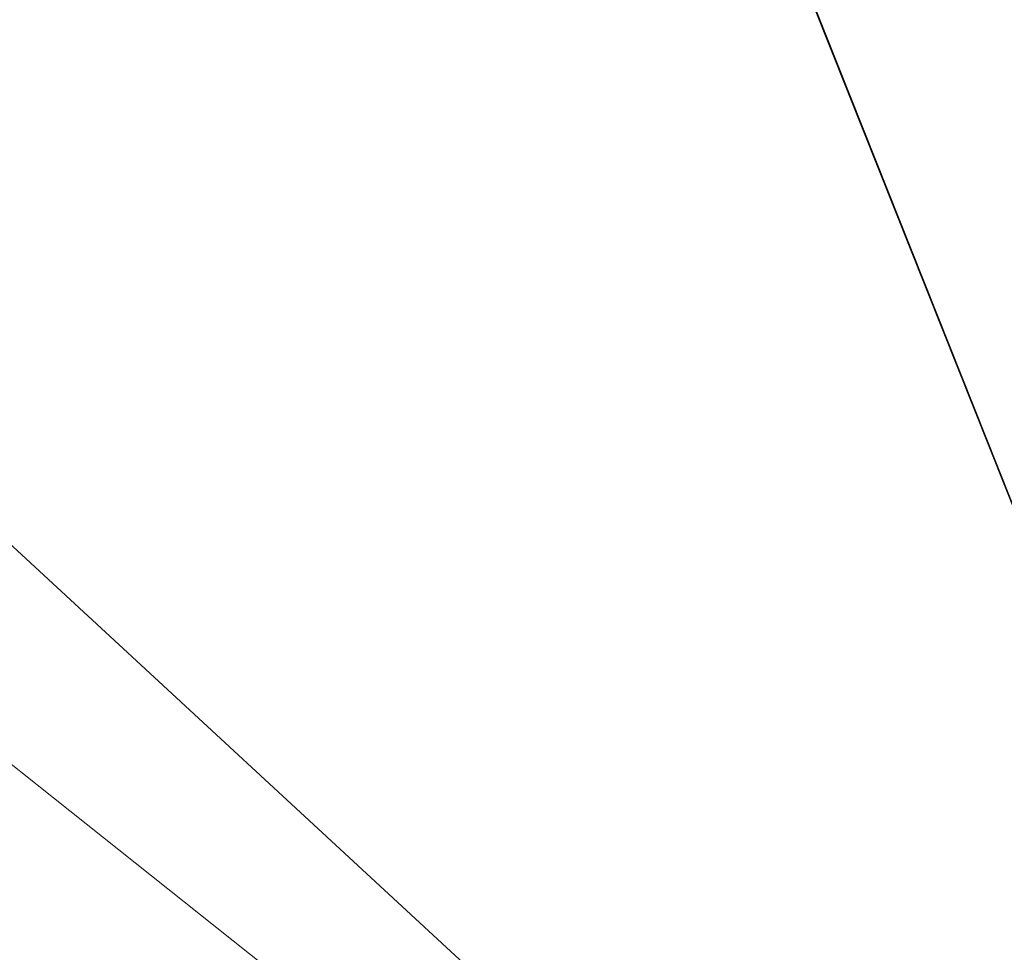
# Model space of a CAD drawing. Units: inches. Extents: x 0 to 204, y 0 to 264.
# Drawn here: x 104 to 105, y 161 to 161 of the extents above; entities that cross this region are included whole.
import ezdxf

# ---------------------------------------------------------------- set-up
doc = ezdxf.new("R2010")
doc.units = ezdxf.units.IN
doc.header["$MEASUREMENT"] = 0
doc.layers.get('0').update_dxf_attribs({"color": 10})

# ---------------------------------------------------------------- blocks, each defined once
blk = doc.blocks.new('650R-21-3D')
at = {"lineweight": 18}
mesh = blk.add_polyface(dxfattribs=at)
corners = [(-6.9301, 6.63661, -0.46125), (-6.88626, 6.68421, -0.45274), (-6.84601, 6.72911, -0.4278), (-6.81207, 6.76826, -0.38811), (-6.78677, 6.79899, -0.33639), (-6.77182, 6.8192, -0.27616), (-6.76825, 6.82752, -0.21153), (-6.7763, 6.82338, -0.1469), (-6.79543, 6.80706, -0.08667), (-6.82431, 6.77968, -0.03495), (-6.861, 6.74309, 0.00473), (-6.90299, 6.6998, 0.02968), (-6.94741, 6.65275, 0.03819), (7.28637, -6.62047, 0.96069), (7.3308, -6.57342, 0.95218), (7.37278, -6.53013, 0.92723), (7.40947, -6.49354, 0.88755), (7.43836, -6.46616, 0.83583), (7.45748, -6.44984, 0.7756), (7.46553, -6.4457, 0.71097), (7.46196, -6.45402, 0.64634), (7.44702, -6.47423, 0.58611), (7.42171, -6.50496, 0.53439), (7.38778, -6.54411, 0.49471), (7.34752, -6.58901, 0.46976), (7.30369, -6.63661, 0.46125)]
mesh.append_faces([[corners[k] for k in face] for face in [(0, 24, 25)]], dxfattribs={"vtx0": -1})
mesh.append_faces([[corners[k] for k in face] for face in [(8, 17, 7), (22, 3, 21)]], dxfattribs={"vtx0": -1, "vtx1": -1})
mesh.append_faces([[corners[k] for k in face] for face in [(11, 14, 15, 10), (10, 15, 16, 9), (18, 6, 7), (1, 23, 24), (21, 3, 4), (22, 2, 3), (24, 0, 1)]], dxfattribs={"vtx0": -1, "vtx2": -1})
mesh.append_faces([[corners[k] for k in face] for face in [(13, 14, 11, 12)]], dxfattribs={"vtx1": -1})
mesh.append_faces([[corners[k] for k in face] for face in [(17, 18, 7), (18, 19, 6), (22, 23, 2), (1, 2, 23)]], dxfattribs={"vtx1": -1, "vtx2": -1})
mesh.append_faces([[corners[k] for k in face] for face in [(16, 17, 8, 9), (20, 21, 4, 5), (19, 20, 5, 6)]], dxfattribs={"vtx1": -1, "vtx3": -1})
mesh = blk.add_polyface(dxfattribs=at)
corners = [(7.11689, 6.63661, -0.46125), (7.16132, 6.58956, -0.45274), (7.2033, 6.54627, -0.4278), (7.23999, 6.50969, -0.38811), (7.26888, 6.4823, -0.33639), (7.288, 6.46598, -0.27616), (7.29605, 6.46184, -0.21153), (7.29248, 6.47016, -0.1469), (7.27754, 6.49038, -0.08667), (7.25223, 6.5211, -0.03495), (7.2183, 6.56025, 0.00473), (7.17804, 6.60516, 0.02968), (7.13421, 6.65275, 0.03819), (-7.09958, -6.62047, 0.96069), (-7.05575, -6.66806, 0.95218), (-7.01549, -6.71297, 0.92723), (-6.98155, -6.75212, 0.88755), (-6.95625, -6.78284, 0.83583), (-6.94131, -6.80306, 0.7756), (-6.93774, -6.81138, 0.71097), (-6.94579, -6.80724, 0.64634), (-6.96491, -6.79092, 0.58611), (-6.9938, -6.76353, 0.53439), (-7.03048, -6.72695, 0.49471), (-7.07247, -6.68366, 0.46976), (-7.11689, -6.63661, 0.46125)]
mesh.append_faces([[corners[k] for k in face] for face in [(13, 11, 12)]], dxfattribs={"vtx0": -1})
mesh.append_faces([[corners[k] for k in face] for face in [(14, 11, 13), (15, 10, 14), (20, 5, 19)]], dxfattribs={"vtx0": -1, "vtx1": -1})
mesh.append_faces([[corners[k] for k in face] for face in [(8, 16, 17), (7, 17, 18), (14, 10, 11), (16, 8, 9), (18, 6, 7), (4, 20, 21), (20, 4, 5), (19, 5, 6)]], dxfattribs={"vtx0": -1, "vtx2": -1})
mesh.append_faces([[corners[k] for k in face] for face in [(7, 8, 17), (18, 19, 6)]], dxfattribs={"vtx1": -1, "vtx2": -1})
mesh.append_faces([[corners[k] for k in face] for face in [(15, 16, 9, 10), (21, 22, 3, 4), (23, 24, 1, 2), (22, 23, 2, 3)]], dxfattribs={"vtx1": -1, "vtx3": -1})
mesh.append_faces([[corners[k] for k in face] for face in [(24, 25, 0, 1)]], dxfattribs={"vtx3": -1})
mesh = blk.add_polyface(dxfattribs=at)
corners = [(7.28637, -6.62047, 0.96069), (-6.94741, 6.65275, 0.03819), (-6.99124, 6.60516, 0.02968), (-7.0315, 6.56025, 0.00473), (-7.06544, 6.5211, -0.03495), (-7.09074, 6.49038, -0.08667), (-7.10568, 6.47016, -0.1469), (-7.10925, 6.46184, -0.21153), (-7.1012, 6.46598, -0.27616), (-7.08208, 6.4823, -0.33639), (-7.05319, 6.50969, -0.38811), (-7.01651, 6.54627, -0.4278), (-6.97452, 6.58956, -0.45274), (-6.9301, 6.63661, -0.46125), (7.30369, -6.63661, 0.46125), (7.25927, -6.68366, 0.46976), (7.21728, -6.72695, 0.49471), (7.18059, -6.76353, 0.53439), (7.1517, -6.79092, 0.58611), (7.13258, -6.80724, 0.64634), (7.12453, -6.81138, 0.71097), (7.1281, -6.80306, 0.7756), (7.14305, -6.78284, 0.83583), (7.16835, -6.75212, 0.88755), (7.20229, -6.71297, 0.92723), (7.24254, -6.66806, 0.95218)]
mesh.append_faces([[corners[k] for k in face] for face in [(1, 25, 0)]], dxfattribs={"vtx0": -1})
mesh.append_faces([[corners[k] for k in face] for face in [(23, 4, 22), (21, 6, 20)]], dxfattribs={"vtx0": -1, "vtx1": -1})
mesh.append_faces([[corners[k] for k in face] for face in [(8, 18, 19), (19, 7, 8), (5, 21, 22), (2, 24, 25), (21, 5, 6), (20, 6, 7), (22, 4, 5), (25, 1, 2)]], dxfattribs={"vtx0": -1, "vtx2": -1})
mesh.append_faces([[corners[k] for k in face] for face in [(14, 15, 12, 13)]], dxfattribs={"vtx1": -1})
mesh.append_faces([[corners[k] for k in face] for face in [(8, 9, 18), (19, 20, 7), (2, 3, 24)]], dxfattribs={"vtx1": -1, "vtx2": -1})
mesh.append_faces([[corners[k] for k in face] for face in [(15, 16, 11, 12), (17, 18, 9, 10), (16, 17, 10, 11), (23, 24, 3, 4)]], dxfattribs={"vtx1": -1, "vtx3": -1})
mesh = blk.add_polyface(dxfattribs=at)
corners = [(-7.69792, -6.56207, 1.209), (7.88472, -6.56207, 1.209), (8.47104, -5.80142, 1.15608), (8.87388, -4.9296, 1.09542), (9.07315, -3.9901, 1.03006), (9.07563, -2.79312, 0.94678), (8.81953, -0.52199, 0.78878), (8.26348, 1.69485, 0.63455), (7.41735, 3.81797, 0.48684), (6.2962, 5.80961, 0.34827), (3.81508, 5.80961, 0.34827), (1.33396, 5.80961, 0.34827), (-1.14716, 5.80961, 0.34827), (-3.62829, 5.80961, 0.34827), (-6.10941, 5.80961, 0.34827), (-7.31372, 3.64145, 0.49912), (-8.19242, 1.32216, 0.66048), (-8.72712, -1.09969, 0.82897), (-8.9066, -3.57335, 1.00107), (-8.76626, -4.66288, 1.07687), (-8.35441, -5.68128, 1.14772)]
mesh.append_faces([[corners[k] for k in face] for face in [(3, 1, 2)]], dxfattribs={"vtx0": -1})
mesh.append_faces([[corners[k] for k in face] for face in [(8, 10, 7), (11, 7, 10), (17, 12, 16), (18, 0, 17)]], dxfattribs={"vtx0": -1, "vtx1": -1})
mesh.append_faces([[corners[k] for k in face] for face in [(1, 6, 11), (0, 12, 17)]], dxfattribs={"vtx0": -1, "vtx1": -1, "vtx2": -1})
mesh.append_faces([[corners[k] for k in face] for face in [(11, 6, 7), (1, 3, 4)]], dxfattribs={"vtx0": -1, "vtx2": -1})
mesh.append_faces([[corners[k] for k in face] for face in [(20, 0, 19)]], dxfattribs={"vtx1": -1})
mesh.append_faces([[corners[k] for k in face] for face in [(4, 5, 1), (5, 6, 1), (12, 13, 16), (15, 16, 13), (18, 19, 0)]], dxfattribs={"vtx1": -1, "vtx2": -1})
mesh.append_faces([[corners[k] for k in face] for face in [(11, 12, 0, 1)]], dxfattribs={"vtx1": -1, "vtx3": -1})
mesh.append_faces([[corners[k] for k in face] for face in [(8, 9, 10), (13, 14, 15)]], dxfattribs={"vtx2": -1})
mesh = blk.add_polyface(dxfattribs=at)
corners = [(6.30754, 5.79226, 0.09888), (6.30188, 5.80093, 0.2236), (6.2962, 5.80961, 0.34827), (7.41735, 3.81797, 0.48684), (8.26348, 1.69485, 0.63455), (8.81953, -0.52199, 0.78878), (9.07563, -2.79312, 0.94678), (9.07564, -2.79349, 0.82148), (9.07566, -2.79387, 0.69623), (8.82055, -0.52765, 0.53857), (8.26678, 1.68463, 0.38465), (7.42413, 3.80377, 0.23722), (8.98221, -1.96468, 0.88915), (6.72214, 5.05391, 0.15024)]
mesh.append_faces([[corners[k] for k in face] for face in [(1, 13, 0)]], dxfattribs={"vtx0": -1})
mesh.append_faces([[corners[k] for k in face] for face in [(8, 12, 7), (2, 13, 1), (11, 3, 10), (12, 8, 5), (9, 5, 8)]], dxfattribs={"vtx0": -1, "vtx1": -1})
mesh.append_faces([[corners[k] for k in face] for face in [(3, 11, 13), (9, 4, 5)]], dxfattribs={"vtx0": -1, "vtx2": -1})
mesh.append_faces([[corners[k] for k in face] for face in [(2, 3, 13), (3, 4, 10), (9, 10, 4)]], dxfattribs={"vtx1": -1, "vtx2": -1})
mesh.append_faces([[corners[k] for k in face] for face in [(12, 6, 7)]], dxfattribs={"vtx2": -1})
mesh = blk.add_polyface(dxfattribs=at)
corners = [(7.86792, -6.57935, 0.95959), (-7.68113, -6.57935, 0.95959), (-8.34651, -5.69526, 0.89809), (-8.76422, -4.67065, 0.8268), (-8.9066, -3.57335, 0.75046), (-8.72786, -1.10481, 0.57872), (-8.19538, 1.31223, 0.41056), (-7.32026, 3.62735, 0.24949), (-6.12075, 5.79226, 0.09888), (-5.93646, 5.79226, 0.09888), (-2.92153, 5.79226, 0.09888), (0.0934, 5.79226, 0.09888), (3.10833, 5.79226, 0.09888), (6.12325, 5.79226, 0.09888), (6.30754, 5.79226, 0.09888), (7.42413, 3.80377, 0.23722), (8.26678, 1.68463, 0.38465), (8.82055, -0.52765, 0.53857), (9.07566, -2.79387, 0.69623), (9.07319, -3.98972, 0.77943), (8.87142, -4.93697, 0.84533), (8.46276, -5.81503, 0.90642)]
mesh.append_faces([[corners[k] for k in face] for face in [(3, 1, 2), (15, 12, 13, 14)]], dxfattribs={"vtx0": -1})
mesh.append_faces([[corners[k] for k in face] for face in [(7, 10, 6), (18, 0, 17), (19, 0, 18)]], dxfattribs={"vtx0": -1, "vtx1": -1})
mesh.append_faces([[corners[k] for k in face] for face in [(5, 11, 1), (0, 11, 17)]], dxfattribs={"vtx0": -1, "vtx1": -1, "vtx2": -1})
mesh.append_faces([[corners[k] for k in face] for face in [(6, 10, 11), (1, 4, 5), (11, 0, 1), (12, 16, 17), (0, 19, 20), (17, 11, 12)]], dxfattribs={"vtx0": -1, "vtx2": -1})
mesh.append_faces([[corners[k] for k in face] for face in [(21, 0, 20)]], dxfattribs={"vtx1": -1})
mesh.append_faces([[corners[k] for k in face] for face in [(3, 4, 1), (5, 6, 11), (15, 16, 12)]], dxfattribs={"vtx1": -1, "vtx2": -1})
mesh.append_faces([[corners[k] for k in face] for face in [(7, 8, 9, 10)]], dxfattribs={"vtx3": -1})

msp = doc.modelspace()

# ---------------------------------------------------------------- linework, layer by layer
at = {"lineweight": 18, "invisible_edges": 15}
for points in [[(101.63392, 162.44874, 28.64757), (100.42694, 162.38503, 29.20589), (104.50968, 161.30042, 28.96809)], [(100.42694, 162.38503, 29.20589), (100.62762, 161.86267, 29.63749), (104.342, 160.82903, 29.53494)], [(103.37643, 161.97191, 30), (103.16382, 160.65271, 22.6146), (103.91605, 160.83469, 24)], [(103.92859, 160.55068, 29.79478), (100.62762, 161.86267, 29.63749), (99.28824, 161.49214, 29.91531)], [(103.04596, 161.60898, 36.43033), (102.62645, 161.29132, 34.04876), (104.22833, 161.00332, 35.00204)], [(104.36031, 161.33368, 34.09867), (104.40852, 161.6026, 35.31702), (104.35307, 161.40759, 35.21281)], [(104.41014, 161.49489, 34.06111), (104.40852, 161.6026, 35.31702), (104.36031, 161.33368, 34.09867)], [(104.36595, 161.58671, 36.43512), (104.30326, 161.22678, 35.05351), (104.35307, 161.40759, 35.21281)], [(104.43277, 161.54357, 27.19434), (104.36427, 161.30033, 27.20181), (104.3648, 161.37277, 26.25)], [(104.44032, 161.53204, 27.92775), (104.38711, 161.32111, 28.16505), (104.36427, 161.30033, 27.20181)], [(104.37938, 161.26141, 29.22033), (104.38711, 161.32111, 28.16505), (104.45761, 161.50566, 29.6055)], [(104.37938, 161.26141, 29.22033), (104.45761, 161.50566, 29.6055), (104.4193, 161.37797, 30.2819)], [(104.36031, 161.33368, 34.09867), (104.35826, 161.23686, 32.6483), (104.41014, 161.49489, 34.06111)], [(104.41014, 161.49489, 34.06111), (104.35826, 161.23686, 32.6483), (104.42441, 161.45257, 32.6497)], [(104.26495, 161.09996, 35.05667), (104.30326, 161.22678, 35.05351), (104.33089, 161.47168, 36.45984)], [(104.35826, 161.23686, 32.6483), (104.38588, 161.29414, 31.82179), (104.42441, 161.45257, 32.6497)], [(104.38588, 161.29414, 31.82179), (104.42801, 161.42107, 31.4786), (104.42441, 161.45257, 32.6497)], [(103.86944, 161.30267, 35.67031), (104.05329, 161.21751, 35.54277), (104.04021, 161.43746, 36.5)], [(104.37763, 161.24604, 30.77285), (104.4193, 161.37797, 30.2819), (104.42801, 161.42107, 31.4786)], [(104.42801, 161.42107, 31.4786), (104.38588, 161.29414, 31.82179), (104.37763, 161.24604, 30.77285)], [(104.35307, 161.40759, 35.21281), (104.30326, 161.22678, 35.05351), (104.30575, 161.14016, 33.90977)], [(104.36031, 161.33368, 34.09867), (104.35307, 161.40759, 35.21281), (104.30575, 161.14016, 33.90977)], [(104.24542, 161.1075, 35.54726), (104.26495, 161.09996, 35.05667), (104.30308, 161.38044, 36.47944)], [(104.07405, 161.34021, 27), (104.12638, 161.32804, 26.89831), (104.13498, 161.37454, 27.1875)], [(104.12638, 161.32804, 26.89831), (104.16753, 161.36628, 27.0193), (104.13498, 161.37454, 27.1875)], [(104.37763, 161.24604, 30.77285), (104.37938, 161.26141, 29.22033), (104.4193, 161.37797, 30.2819)], [(104.12638, 161.32804, 26.89831), (104.15078, 161.31204, 26.69181), (104.16753, 161.36628, 27.0193)], [(104.16753, 161.36628, 27.0193), (104.15078, 161.31204, 26.69181), (104.1819, 161.35385, 26.78025)], [(104.16736, 161.29416, 26.31933), (104.18565, 161.36624, 26.4225), (104.18869, 161.35589, 26.60302)], [(104.14241, 161.27204, 26.42406), (104.16736, 161.29416, 26.31933), (104.18869, 161.35589, 26.60302)], [(104.1819, 161.35385, 26.78025), (104.14241, 161.27204, 26.42406), (104.18869, 161.35589, 26.60302)], [(104.14241, 161.27204, 26.42406), (104.1819, 161.35385, 26.78025), (104.15078, 161.31204, 26.69181)], [(104.31611, 161.11436, 32.94848), (104.36031, 161.33368, 34.09867), (104.30575, 161.14016, 33.90977)], [(104.36031, 161.33368, 34.09867), (104.31611, 161.11436, 32.94848), (104.35826, 161.23686, 32.6483)], [(104.11292, 161.27966, 26.60553), (104.12638, 161.32804, 26.89831), (104.0543, 161.27702, 26.625)], [(104.15078, 161.31204, 26.69181), (104.12638, 161.32804, 26.89831), (104.11292, 161.27966, 26.60553)], [(104.32794, 161.15457, 27.7046), (104.38711, 161.32111, 28.16505), (104.37938, 161.26141, 29.22033)], [(104.36427, 161.30033, 27.20181), (104.38711, 161.32111, 28.16505), (104.32794, 161.15457, 27.7046)], [(104.14241, 161.27204, 26.42406), (104.15078, 161.31204, 26.69181), (104.11292, 161.27966, 26.60553)], [(104.16609, 161.30602, 26.06475), (104.16736, 161.29416, 26.31933), (104.14915, 161.23517, 25.92228)], [(104.05329, 161.21751, 35.54277), (103.86944, 161.30267, 35.67031), (103.86709, 161.10876, 34.72381)], [(104.30657, 161.18713, 26.25), (104.36427, 161.30033, 27.20181), (104.32794, 161.15457, 27.7046)], [(104.14915, 161.23517, 25.92228), (104.16736, 161.29416, 26.31933), (104.12687, 161.21526, 26.06475)], [(104.12687, 161.21526, 26.06475), (104.16736, 161.29416, 26.31933), (104.14241, 161.27204, 26.42406)], [(104.38588, 161.29414, 31.82179), (104.35826, 161.23686, 32.6483), (104.33984, 161.12979, 31.19833)], [(104.38588, 161.29414, 31.82179), (104.33984, 161.12979, 31.19833), (104.37763, 161.24604, 30.77285)], [(102.62645, 161.29132, 34.04876), (103.13706, 160.96085, 32.95653), (104.16923, 160.64337, 33.11712)], [(104.11292, 161.27966, 26.60553), (104.0543, 161.27702, 26.625), (104.07987, 161.23079, 26.34525)], [(104.14241, 161.27204, 26.42406), (104.11292, 161.27966, 26.60553), (104.07987, 161.23079, 26.34525)], [(104.14241, 161.27204, 26.42406), (104.07616, 161.18601, 26.0625), (104.12687, 161.21526, 26.06475)], [(104.14241, 161.27204, 26.42406), (104.07987, 161.23079, 26.34525), (104.07616, 161.18601, 26.0625)], [(104.32794, 161.15457, 27.7046), (104.37938, 161.26141, 29.22033), (104.29782, 161.01155, 28.79095)], [(104.34123, 161.1305, 29.70226), (104.29782, 161.01155, 28.79095), (104.37938, 161.26141, 29.22033)], [(104.37938, 161.26141, 29.22033), (104.37763, 161.24604, 30.77285), (104.34123, 161.1305, 29.70226)], [(104.12735, 161.16823, 25.52813), (104.14652, 161.24581, 25.707), (104.14915, 161.23517, 25.92228)], [(104.33984, 161.12979, 31.19833), (104.30354, 161.00557, 30.14013), (104.37763, 161.24604, 30.77285)], [(104.37763, 161.24604, 30.77285), (104.30354, 161.00557, 30.14013), (104.34123, 161.1305, 29.70226)], [(104.29556, 160.98941, 31.34855), (104.35826, 161.23686, 32.6483), (104.31611, 161.11436, 32.94848)], [(104.35826, 161.23686, 32.6483), (104.29556, 160.98941, 31.34855), (104.33984, 161.12979, 31.19833)], [(104.03455, 161.21383, 26.25), (104.07616, 161.18601, 26.0625), (104.07987, 161.23079, 26.34525)], [(104.10494, 161.14659, 25.65353), (104.12735, 161.16823, 25.52813), (104.14915, 161.23517, 25.92228)], [(104.14915, 161.23517, 25.92228), (104.12687, 161.21526, 26.06475), (104.10494, 161.14659, 25.65353)], [(104.30326, 161.22678, 35.05351), (104.24474, 160.93434, 33.83346), (104.30575, 161.14016, 33.90977)], [(104.26495, 161.09996, 35.05667), (104.24474, 160.93434, 33.83346), (104.30326, 161.22678, 35.05351)], [(103.98588, 161.04561, 34.58953), (104.05329, 161.21751, 35.54277), (103.86709, 161.10876, 34.72381)], [(104.13994, 161.07357, 34.80739), (104.05329, 161.21751, 35.54277), (103.98588, 161.04561, 34.58953)], [(104.12687, 161.21526, 26.06475), (104.05063, 161.13026, 25.74336), (104.10494, 161.14659, 25.65353)], [(104.05063, 161.13026, 25.74336), (104.12687, 161.21526, 26.06475), (104.07616, 161.18601, 26.0625)], [(104.05063, 161.13026, 25.74336), (104.07616, 161.18601, 26.0625), (104.0148, 161.15064, 25.875)], [(104.12696, 161.1856, 25.34925), (104.12735, 161.16823, 25.52813), (104.10917, 161.11154, 25.17038)], [(104.08446, 161.07938, 25.24264), (104.12735, 161.16823, 25.52813), (104.10494, 161.14659, 25.65353)], [(104.12735, 161.16823, 25.52813), (104.08446, 161.07938, 25.24264), (104.10917, 161.11154, 25.17038)], [(104.24833, 161.00149, 26.25), (104.32794, 161.15457, 27.7046), (104.25067, 160.92111, 27.46919)], [(104.32794, 161.15457, 27.7046), (104.29782, 161.01155, 28.79095), (104.25067, 160.92111, 27.46919)], [(104.08446, 161.07938, 25.24264), (104.10494, 161.14659, 25.65353), (104.05059, 161.08404, 25.43992)], [(104.10494, 161.14659, 25.65353), (104.05063, 161.13026, 25.74336), (104.05059, 161.08404, 25.43992)], [(104.24474, 160.93434, 33.83346), (104.25376, 160.89281, 32.56986), (104.30575, 161.14016, 33.90977)], [(104.25376, 160.89281, 32.56986), (104.31611, 161.11436, 32.94848), (104.30575, 161.14016, 33.90977)], [(104.05063, 161.13026, 25.74336), (103.99505, 161.08745, 25.5), (104.05059, 161.08404, 25.43992)], [(104.30354, 161.00557, 30.14013), (104.33984, 161.12979, 31.19833), (104.29556, 160.98941, 31.34855)], [(104.29782, 161.01155, 28.79095), (104.34123, 161.1305, 29.70226), (104.30354, 161.00557, 30.14013)], [(104.10917, 161.11154, 25.17038), (104.081, 161.03312, 24.81263), (104.1074, 161.12538, 24.9915)], [(104.31611, 161.11436, 32.94848), (104.25376, 160.89281, 32.56986), (104.243, 160.81987, 31.37434)], [(104.31611, 161.11436, 32.94848), (104.243, 160.81987, 31.37434), (104.29556, 160.98941, 31.34855)], [(103.86709, 161.10876, 34.72381), (103.84625, 160.94788, 33.81187), (103.98588, 161.04561, 34.58953)], [(104.10917, 161.11154, 25.17038), (104.08446, 161.07938, 25.24264), (104.07045, 161.03454, 24.97127)], [(104.10917, 161.11154, 25.17038), (104.07045, 161.03454, 24.97127), (104.081, 161.03312, 24.81263)], [(104.24474, 160.93434, 33.83346), (104.26495, 161.09996, 35.05667), (104.21558, 160.9258, 34.59547)], [(104.05059, 161.08404, 25.43992), (103.9753, 161.02426, 25.125), (104.02295, 161.01242, 25.02441)], [(104.05059, 161.08404, 25.43992), (104.02295, 161.01242, 25.02441), (104.08446, 161.07938, 25.24264)], [(104.02295, 161.01242, 25.02441), (104.07045, 161.03454, 24.97127), (104.08446, 161.07938, 25.24264)], [(104.13994, 161.07357, 34.80739), (103.98588, 161.04561, 34.58953), (103.92054, 160.83287, 33.26067)], [(104.08783, 161.06517, 24.63375), (104.081, 161.03312, 24.81263), (104.0707, 160.99292, 24.45488)], [(103.84625, 160.94788, 33.81187), (103.92054, 160.83287, 33.26067), (103.98588, 161.04561, 34.58953)], [(104.07045, 161.03454, 24.97127), (104.02295, 161.01242, 25.02441), (104.04359, 160.98229, 24.73256)], [(104.081, 161.03312, 24.81263), (104.04359, 160.98229, 24.73256), (104.02738, 160.92472, 24.375)], [(104.02738, 160.92472, 24.375), (104.0707, 160.99292, 24.45488), (104.081, 161.03312, 24.81263)], [(104.07045, 161.03454, 24.97127), (104.04359, 160.98229, 24.73256), (104.081, 161.03312, 24.81263)], [(104.02295, 161.01242, 25.02441), (103.95555, 160.96107, 24.75), (103.99421, 160.93362, 24.5625)], [(104.02295, 161.01242, 25.02441), (103.99421, 160.93362, 24.5625), (104.04359, 160.98229, 24.73256)], [(104.29782, 161.01155, 28.79095), (104.30354, 161.00557, 30.14013), (104.22611, 160.79094, 28.53232)], [(104.22611, 160.79094, 28.53232), (104.25067, 160.92111, 27.46919), (104.29782, 161.01155, 28.79095)], [(104.0707, 160.99292, 24.45488), (104.04451, 160.92047, 24.14052), (104.06827, 161.00496, 24.276)], [(104.23609, 160.79049, 29.88628), (104.22611, 160.79094, 28.53232), (104.30354, 161.00557, 30.14013)], [(104.23609, 160.79049, 29.88628), (104.30354, 161.00557, 30.14013), (104.29556, 160.98941, 31.34855)], [(104.0707, 160.99292, 24.45488), (104.02738, 160.92472, 24.375), (104.04451, 160.92047, 24.14052)], [(104.23609, 160.79049, 29.88628), (104.29556, 160.98941, 31.34855), (104.243, 160.81987, 31.37434)], [(104.04359, 160.98229, 24.73256), (103.99421, 160.93362, 24.5625), (104.02738, 160.92472, 24.375)], [(104.11622, 160.44031, 31.40612), (103.13706, 160.96085, 32.95653), (103.11289, 160.65355, 30.56459)], [(103.92054, 160.83287, 33.26067), (103.84625, 160.94788, 33.81187), (103.76875, 160.81411, 32.83231)], [(104.04451, 160.92047, 24.14052), (104.02741, 160.8627, 23.74645), (104.04682, 160.93894, 23.88375)], [(104.24474, 160.93434, 33.83346), (104.16923, 160.64356, 33.11709), (104.20462, 160.73316, 32.57863)], [(104.24474, 160.93434, 33.83346), (104.20462, 160.73316, 32.57863), (104.25376, 160.89281, 32.56986)], [(103.99421, 160.93362, 24.5625), (103.9358, 160.89788, 24.375), (103.9701, 160.86952, 24.1875)], [(103.9701, 160.86952, 24.1875), (104.02738, 160.92472, 24.375), (103.99421, 160.93362, 24.5625)], [(103.9701, 160.86952, 24.1875), (104.00159, 160.85894, 24.01061), (104.02738, 160.92472, 24.375)], [(104.00159, 160.85894, 24.01061), (104.04451, 160.92047, 24.14052), (104.02738, 160.92472, 24.375)], [(104.00159, 160.85894, 24.01061), (104.02741, 160.8627, 23.74645), (104.04451, 160.92047, 24.14052)], [(104.1901, 160.81586, 26.25), (104.25067, 160.92111, 27.46919), (104.19012, 160.73217, 27.39605)], [(104.25067, 160.92111, 27.46919), (104.22611, 160.79094, 28.53232), (104.19012, 160.73217, 27.39605)], [(104.25376, 160.89281, 32.56986), (104.20462, 160.73316, 32.57863), (104.19007, 160.64883, 31.38472)], [(104.243, 160.81987, 31.37434), (104.25376, 160.89281, 32.56986), (104.19007, 160.64883, 31.38472)], [(104.02536, 160.87292, 23.4915), (104.01716, 160.82801, 23.4674), (104.00195, 160.78121, 23.18827)], [(104.02741, 160.8627, 23.74645), (104.01716, 160.82801, 23.4674), (104.02536, 160.87292, 23.4915)], [(103.9701, 160.86952, 24.1875), (103.91605, 160.83469, 24), (103.9509, 160.80841, 23.82325)], [(104.00159, 160.85894, 24.01061), (103.9701, 160.86952, 24.1875), (103.9509, 160.80841, 23.82325)], [(104.02741, 160.8627, 23.74645), (103.98108, 160.79669, 23.64225), (103.99252, 160.77058, 23.31216)], [(104.02741, 160.8627, 23.74645), (104.00159, 160.85894, 24.01061), (103.98108, 160.79669, 23.64225)], [(104.02741, 160.8627, 23.74645), (103.99252, 160.77058, 23.31216), (104.01716, 160.82801, 23.4674)], [(103.98108, 160.79669, 23.64225), (104.00159, 160.85894, 24.01061), (103.9509, 160.80841, 23.82325)], [(103.83273, 160.65872, 31.85641), (103.92054, 160.83287, 33.26067), (103.76875, 160.81411, 32.83231)], [(104.04495, 160.77076, 33.11478), (103.92054, 160.83287, 33.26067), (103.83273, 160.65872, 31.85641)], [(104.00195, 160.78121, 23.18827), (104.01716, 160.82801, 23.4674), (103.99252, 160.77058, 23.31216)], [(104.243, 160.81987, 31.37434), (104.19007, 160.64883, 31.38472), (104.1881, 160.63363, 30.24067)], [(104.243, 160.81987, 31.37434), (104.1881, 160.63363, 30.24067), (104.23609, 160.79049, 29.88628)], [(103.9509, 160.80841, 23.82325), (103.89721, 160.77441, 23.64225), (103.93161, 160.74794, 23.46338)], [(103.93161, 160.74794, 23.46338), (103.98108, 160.79669, 23.64225), (103.9509, 160.80841, 23.82325)], [(103.98415, 160.72773, 22.91517), (104.00391, 160.8069, 23.09925), (104.00195, 160.78121, 23.18827)], [(103.93161, 160.74794, 23.46338), (103.96009, 160.73926, 23.31333), (103.98108, 160.79669, 23.64225)], [(103.98108, 160.79669, 23.64225), (103.96009, 160.73926, 23.31333), (103.99252, 160.77058, 23.31216)], [(104.16023, 160.57642, 28.62979), (104.19012, 160.73217, 27.39605), (104.22611, 160.79094, 28.53232)], [(104.22611, 160.79094, 28.53232), (104.23609, 160.79049, 29.88628), (104.16023, 160.57642, 28.62979)], [(104.16023, 160.57642, 28.62979), (104.23609, 160.79049, 29.88628), (104.1881, 160.63363, 30.24067)], [(103.99252, 160.77058, 23.31216), (103.98415, 160.72773, 22.91517), (104.00195, 160.78121, 23.18827)], [(103.95128, 160.68355, 22.92675), (103.98415, 160.72773, 22.91517), (103.99252, 160.77058, 23.31216)], [(103.95128, 160.68355, 22.92675), (103.99252, 160.77058, 23.31216), (103.96009, 160.73926, 23.31333)]]:
    msp.add_3dface(points, dxfattribs=at)

# ---------------------------------------------------------------- block references
msp.add_blockref('650R-21-3D', (96.63165, 158.38618, 22.78804))

doc.saveas('drawing.dxf')
